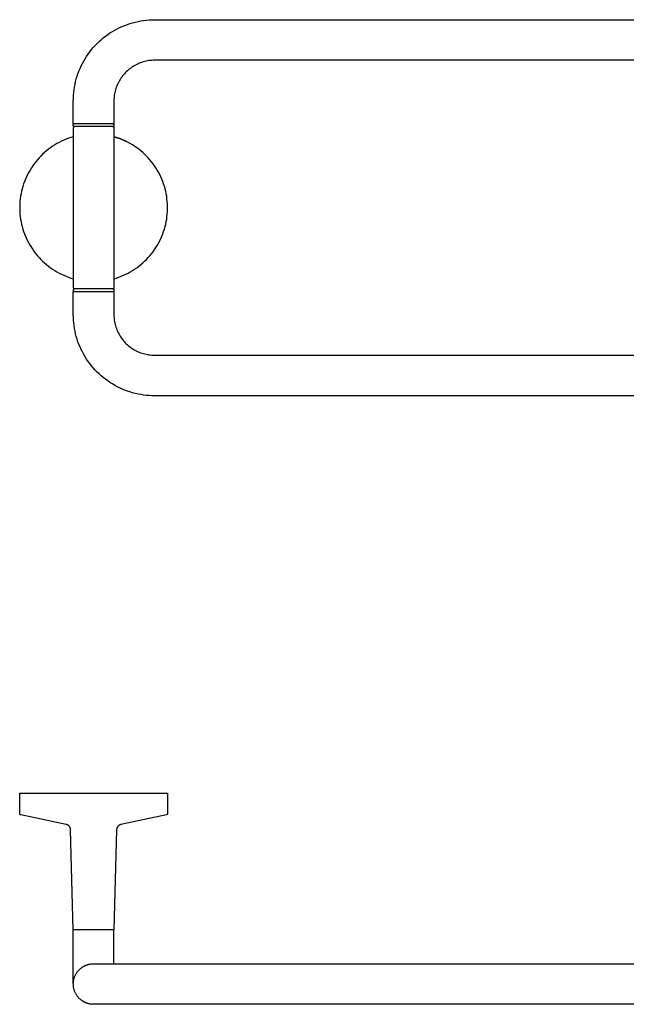
# Model space of a CAD drawing. Units: millimetres. Extents: x -392 to 590, y -170 to 194.
# Drawn here: x 142 to 366, y -170 to 194 of the extents above; entities that cross this region are included whole.
import ezdxf

# ---------------------------------------------------------------- set-up
doc = ezdxf.new("R2010")
doc.units = ezdxf.units.MM
doc.header["$MEASUREMENT"] = 0
doc.layers.add('Default', color=7, linetype='Continuous', true_color=0x000000)

msp = doc.modelspace()

# ---------------------------------------------------------------- linework, layer by layer
at = {"layer": 'Default', "color": 7, "true_color": 0xffffff}
for p, q in [((183.48, 192.64), (184.47, 192.9)), ((184.47, 192.9), (185.47, 193.13)), ((185.47, 193.13), (186.48, 193.32)), ((186.48, 193.32), (187.49, 193.47)), ((187.49, 193.47), (188.51, 193.6)), ((188.51, 193.6), (189.53, 193.68)), ((189.53, 193.68), (190.55, 193.74)), ((190.55, 193.74), (191.57, 193.75)), ((191.57, 193.75), (586.67, 193.75)), ((175.12, 188.84), (175.99, 189.39)), ((175.99, 189.39), (176.87, 189.9)), ((176.87, 189.9), (177.77, 190.39)), ((177.77, 190.39), (178.69, 190.85)), ((178.69, 190.85), (179.62, 191.27)), ((179.62, 191.27), (180.57, 191.66)), ((180.57, 191.66), (181.53, 192.02)), ((181.53, 192.02), (182.5, 192.35)), ((182.5, 192.35), (183.48, 192.64)), ((170.36, 184.97), (171.1, 185.68)), ((171.1, 185.68), (171.86, 186.36)), ((171.86, 186.36), (172.64, 187.02)), ((172.64, 187.02), (173.45, 187.66)), ((173.45, 187.66), (174.27, 188.26)), ((174.27, 188.26), (175.12, 188.84)), ((167.67, 181.88), (168.3, 182.69)), ((168.3, 182.69), (168.96, 183.47)), ((168.96, 183.47), (169.65, 184.23)), ((169.65, 184.23), (170.36, 184.97)), ((164.94, 177.56), (165.42, 178.46)), ((165.42, 178.46), (165.94, 179.34)), ((165.94, 179.34), (166.49, 180.21)), ((166.49, 180.21), (167.06, 181.05)), ((167.06, 181.05), (167.67, 181.88)), ((188.45, 178.43), (187.94, 178.31)), ((188.97, 178.53), (188.45, 178.43)), ((189.49, 178.61), (188.97, 178.53)), ((190.01, 178.67), (189.49, 178.61)), ((190.53, 178.72), (190.01, 178.67)), ((191.05, 178.74), (190.53, 178.72)), ((191.57, 178.75), (191.05, 178.74)), ((586.67, 178.75), (191.57, 178.75)), ((163.3, 173.8), (163.66, 174.76)), ((163.66, 174.76), (164.06, 175.71)), ((164.06, 175.71), (164.48, 176.64)), ((164.48, 176.64), (164.94, 177.56)), ((181.54, 174.9), (181.15, 174.54)), ((181.93, 175.24), (181.54, 174.9)), ((182.34, 175.57), (181.93, 175.24)), ((182.76, 175.89), (182.34, 175.57)), ((183.19, 176.19), (182.76, 175.89)), ((183.62, 176.47), (183.19, 176.19)), ((184.07, 176.74), (183.62, 176.47)), ((184.53, 177), (184.07, 176.74)), ((185, 177.23), (184.53, 177)), ((185.47, 177.46), (185, 177.23)), ((185.95, 177.66), (185.47, 177.46)), ((186.44, 177.85), (185.95, 177.66)), ((186.94, 178.02), (186.44, 177.85)), ((187.44, 178.17), (186.94, 178.02)), ((187.94, 178.31), (187.44, 178.17)), ((162.43, 170.86), (162.68, 171.85)), ((162.68, 171.85), (162.98, 172.83)), ((162.98, 172.83), (163.3, 173.8)), ((178.58, 171.25), (178.33, 170.8)), ((178.85, 171.7), (178.58, 171.25)), ((179.14, 172.14), (178.85, 171.7)), ((179.44, 172.57), (179.14, 172.14)), ((179.75, 172.99), (179.44, 172.57)), ((180.08, 173.39), (179.75, 172.99)), ((180.43, 173.79), (180.08, 173.39)), ((180.78, 174.17), (180.43, 173.79)), ((181.15, 174.54), (180.78, 174.17)), ((161.73, 166.82), (161.85, 167.84)), ((161.85, 167.84), (162.01, 168.85)), ((162.01, 168.85), (162.2, 169.86)), ((162.2, 169.86), (162.43, 170.86)), ((177.15, 167.89), (177.02, 167.38)), ((177.31, 168.39), (177.15, 167.89)), ((177.48, 168.88), (177.31, 168.39)), ((177.67, 169.37), (177.48, 168.88)), ((177.87, 169.85), (177.67, 169.37)), ((178.09, 170.33), (177.87, 169.85)), ((178.33, 170.8), (178.09, 170.33)), ((161.57, 163.75), (161.59, 164.78)), ((161.59, 164.78), (161.64, 165.8)), ((161.64, 165.8), (161.73, 166.82)), ((176.58, 164.28), (176.57, 163.75)), ((176.61, 164.8), (176.58, 164.28)), ((176.66, 165.32), (176.61, 164.8)), ((176.72, 165.84), (176.66, 165.32)), ((176.8, 166.36), (176.72, 165.84)), ((176.9, 166.87), (176.8, 166.36)), ((177.02, 167.38), (176.9, 166.87)), ((161.57, 155.25), (161.57, 163.75)), ((176.57, 163.75), (176.57, 155.25)), ((176.57, 155.25), (161.57, 155.25)), ((161.57, 154.98), (161.58, 154.99)), ((161.57, 154.97), (161.57, 154.98)), ((161.57, 154.96), (161.57, 154.97)), ((161.57, 154.95), (161.57, 154.96)), ((161.57, 154.55), (161.57, 154.95)), ((161.57, 154.54), (161.57, 154.55)), ((161.57, 154.53), (161.57, 154.54)), ((161.57, 154.52), (161.57, 154.53)), ((161.58, 154.51), (161.57, 154.52)), ((161.58, 153.81), (161.57, 153.79)), ((161.57, 153.79), (161.57, 153.77)), ((161.57, 153.77), (161.57, 153.75)), ((161.57, 153.75), (161.57, 104.32)), ((161.58, 155.03), (161.59, 155.04)), ((161.58, 155.02), (161.58, 155.03)), ((161.58, 155.01), (161.58, 155.02)), ((161.58, 155), (161.58, 155.01)), ((161.58, 154.99), (161.58, 155)), ((161.58, 154.5), (161.58, 154.51)), ((161.58, 154.49), (161.58, 154.5)), ((161.58, 154.48), (161.58, 154.49)), ((161.58, 154.47), (161.58, 154.48)), ((161.59, 154.46), (161.58, 154.47)), ((161.59, 153.87), (161.58, 153.86)), ((161.58, 153.86), (161.58, 153.84)), ((161.58, 153.84), (161.58, 153.82)), ((161.58, 153.82), (161.58, 153.81)), ((161.59, 155.06), (161.6, 155.07)), ((161.59, 155.05), (161.59, 155.06)), ((161.59, 155.04), (161.59, 155.05)), ((161.59, 154.45), (161.59, 154.46)), ((161.59, 154.44), (161.59, 154.45)), ((161.6, 154.43), (161.59, 154.44)), ((161.6, 153.91), (161.59, 153.89)), ((161.59, 153.89), (161.59, 153.87)), ((161.6, 155.08), (161.61, 155.09)), ((161.6, 155.07), (161.6, 155.08)), ((161.6, 154.42), (161.6, 154.43)), ((161.61, 154.41), (161.6, 154.42)), ((161.61, 153.94), (161.6, 153.92)), ((161.6, 153.92), (161.6, 153.91)), ((161.61, 155.1), (161.62, 155.11)), ((161.61, 155.09), (161.61, 155.1)), ((161.61, 154.4), (161.61, 154.41)), ((161.62, 154.39), (161.61, 154.4)), ((161.62, 153.96), (161.61, 153.94)), ((161.62, 155.12), (161.63, 155.13)), ((161.62, 155.11), (161.62, 155.12)), ((161.63, 154.38), (161.62, 154.39)), ((161.62, 154.39), (161.62, 154.39)), ((161.63, 153.99), (161.62, 153.97)), ((161.62, 153.97), (161.62, 153.96)), ((161.63, 155.13), (161.64, 155.14)), ((161.63, 155.13), (161.63, 155.13)), ((161.64, 154.37), (161.63, 154.38)), ((161.64, 154), (161.63, 153.99)), ((161.64, 155.14), (161.65, 155.15)), ((161.64, 154.36), (161.64, 154.37)), ((161.65, 154.35), (161.64, 154.36)), ((161.65, 154.02), (161.64, 154)), ((161.65, 155.16), (161.66, 155.17)), ((161.65, 155.15), (161.65, 155.16)), ((161.66, 154.35), (161.65, 154.35)), ((161.66, 154.03), (161.65, 154.02)), ((161.66, 155.17), (161.67, 155.17)), ((161.66, 154.34), (161.66, 154.35)), ((161.67, 154.33), (161.66, 154.34)), ((161.67, 154.05), (161.66, 154.03)), ((161.67, 155.17), (161.68, 155.18)), ((161.68, 154.32), (161.67, 154.33)), ((161.68, 154.06), (161.67, 154.05)), ((161.68, 155.18), (161.68, 155.19)), ((161.68, 155.19), (161.69, 155.19)), ((161.69, 154.32), (161.68, 154.32)), ((161.69, 154.07), (161.68, 154.06)), ((161.69, 155.19), (161.7, 155.2)), ((161.7, 154.31), (161.69, 154.32)), ((161.7, 154.09), (161.69, 154.07)), ((161.7, 155.2), (161.71, 155.2)), ((161.7, 154.3), (161.7, 154.31)), ((161.71, 154.3), (161.7, 154.3)), ((161.71, 154.1), (161.7, 154.09)), ((161.71, 155.2), (161.72, 155.21)), ((161.72, 154.29), (161.71, 154.3)), ((161.73, 154.11), (161.71, 154.1)), ((161.72, 155.21), (161.73, 155.21)), ((161.73, 154.29), (161.72, 154.29)), ((161.73, 155.21), (161.73, 155.22)), ((161.73, 155.22), (161.74, 155.22)), ((161.74, 154.28), (161.73, 154.29)), ((161.74, 154.12), (161.73, 154.11)), ((161.74, 155.22), (161.75, 155.23)), ((161.75, 154.28), (161.74, 154.28)), ((161.75, 154.14), (161.74, 154.12)), ((161.75, 155.23), (161.76, 155.23)), ((161.76, 154.28), (161.75, 154.28)), ((161.76, 154.15), (161.75, 154.14)), ((161.76, 155.23), (161.77, 155.24)), ((161.77, 154.27), (161.76, 154.28)), ((161.78, 154.16), (161.76, 154.15)), ((161.77, 155.24), (161.78, 155.24)), ((161.78, 154.27), (161.77, 154.27)), ((161.78, 155.24), (161.79, 155.24)), ((161.79, 154.26), (161.78, 154.27)), ((161.79, 154.17), (161.78, 154.16)), ((161.79, 155.24), (161.8, 155.24)), ((161.8, 154.26), (161.79, 154.26)), ((161.81, 154.18), (161.79, 154.17)), ((161.8, 155.24), (161.81, 155.25)), ((161.81, 154.26), (161.8, 154.26)), ((161.81, 155.25), (161.82, 155.25)), ((161.82, 154.26), (161.81, 154.26)), ((161.82, 154.19), (161.81, 154.18)), ((161.82, 155.25), (161.83, 155.25)), ((161.83, 154.26), (161.82, 154.26)), ((161.84, 154.19), (161.82, 154.19)), ((161.83, 155.25), (161.84, 155.25)), ((161.84, 154.25), (161.83, 154.26)), ((161.84, 155.25), (161.85, 155.25)), ((161.85, 154.25), (161.84, 154.25)), ((161.85, 154.2), (161.84, 154.19)), ((161.85, 155.25), (161.86, 155.25)), ((161.86, 154.25), (161.85, 154.25)), ((161.87, 154.21), (161.85, 154.2)), ((161.87, 154.25), (161.86, 154.25)), ((161.88, 154.25), (161.87, 154.25)), ((161.88, 154.22), (161.87, 154.21)), ((176.16, 154.25), (161.88, 154.25)), ((161.9, 154.22), (161.88, 154.22)), ((161.92, 154.23), (161.9, 154.22)), ((161.93, 154.23), (161.92, 154.23)), ((161.95, 154.24), (161.93, 154.23)), ((161.97, 154.24), (161.95, 154.24)), ((161.98, 154.25), (161.97, 154.24)), ((162, 154.25), (161.98, 154.25)), ((162.02, 154.25), (162, 154.25)), ((162.04, 154.25), (162.02, 154.25)), ((162.05, 154.25), (162.04, 154.25)), ((176.09, 154.25), (176.11, 154.25)), ((176.11, 154.25), (176.13, 154.25)), ((176.13, 154.25), (176.14, 154.25)), ((176.14, 154.25), (176.16, 154.25)), ((176.16, 154.25), (176.18, 154.24)), ((176.18, 154.24), (176.2, 154.24)), ((176.27, 154.25), (176.19, 154.25)), ((176.2, 154.24), (176.21, 154.23)), ((176.21, 154.23), (176.23, 154.23)), ((176.23, 154.23), (176.25, 154.22)), ((176.25, 154.22), (176.26, 154.22)), ((176.26, 154.22), (176.28, 154.21)), ((176.28, 154.25), (176.27, 154.25)), ((176.28, 155.25), (176.29, 155.25)), ((176.29, 154.25), (176.28, 154.25)), ((176.28, 154.21), (176.29, 154.2)), ((176.29, 155.25), (176.3, 155.25)), ((176.3, 154.25), (176.29, 154.25)), ((176.29, 154.2), (176.31, 154.19)), ((176.3, 155.25), (176.31, 155.25)), ((176.32, 154.26), (176.3, 154.25)), ((176.31, 155.25), (176.32, 155.25)), ((176.31, 154.19), (176.32, 154.19)), ((176.32, 155.25), (176.33, 155.25)), ((176.33, 154.26), (176.32, 154.26)), ((176.32, 154.19), (176.34, 154.18)), ((176.33, 155.25), (176.34, 155.24)), ((176.34, 154.26), (176.33, 154.26)), ((176.34, 155.24), (176.35, 155.24)), ((176.35, 154.26), (176.34, 154.26)), ((176.34, 154.18), (176.35, 154.17)), ((176.35, 155.24), (176.36, 155.24)), ((176.36, 154.26), (176.35, 154.26)), ((176.35, 154.17), (176.37, 154.16)), ((176.36, 155.24), (176.37, 155.24)), ((176.37, 154.27), (176.36, 154.26)), ((176.37, 155.24), (176.38, 155.23)), ((176.38, 154.27), (176.37, 154.27)), ((176.37, 154.27), (176.37, 154.27)), ((176.37, 154.16), (176.38, 154.15)), ((176.38, 155.23), (176.39, 155.23)), ((176.39, 154.28), (176.38, 154.27)), ((176.38, 154.15), (176.4, 154.14)), ((176.39, 155.23), (176.4, 155.22)), ((176.4, 154.28), (176.39, 154.28)), ((176.4, 155.22), (176.41, 155.22)), ((176.41, 154.29), (176.4, 154.28)), ((176.4, 154.14), (176.41, 154.12)), ((176.41, 155.22), (176.42, 155.21)), ((176.42, 154.29), (176.41, 154.29)), ((176.41, 154.12), (176.42, 154.11)), ((176.42, 155.21), (176.43, 155.21)), ((176.43, 154.3), (176.42, 154.29)), ((176.42, 154.11), (176.43, 154.1)), ((176.43, 155.21), (176.44, 155.2)), ((176.44, 154.3), (176.43, 154.3)), ((176.43, 154.1), (176.45, 154.09)), ((176.44, 155.2), (176.45, 155.2)), ((176.45, 154.31), (176.44, 154.3)), ((176.45, 155.2), (176.45, 155.19)), ((176.45, 155.19), (176.46, 155.19)), ((176.46, 154.31), (176.45, 154.31)), ((176.45, 154.09), (176.46, 154.07)), ((176.46, 155.19), (176.47, 155.18)), ((176.47, 154.33), (176.46, 154.32)), ((176.46, 154.32), (176.46, 154.31)), ((176.46, 154.07), (176.47, 154.06)), ((176.47, 155.18), (176.48, 155.17)), ((176.48, 154.33), (176.47, 154.33)), ((176.47, 154.06), (176.48, 154.05)), ((176.48, 155.17), (176.49, 155.17)), ((176.49, 154.34), (176.48, 154.33)), ((176.48, 154.05), (176.49, 154.03)), ((176.49, 155.17), (176.49, 155.16)), ((176.49, 155.16), (176.5, 155.15)), ((176.5, 154.36), (176.49, 154.35)), ((176.49, 154.35), (176.49, 154.34)), ((176.49, 154.03), (176.5, 154.02)), ((176.5, 155.15), (176.51, 155.14)), ((176.51, 154.36), (176.5, 154.36)), ((176.5, 154.02), (176.51, 154)), ((176.51, 155.14), (176.51, 155.13)), ((176.51, 155.13), (176.52, 155.13)), ((176.52, 154.38), (176.51, 154.37)), ((176.51, 154.37), (176.51, 154.36)), ((176.51, 154), (176.51, 153.99)), ((176.51, 153.99), (176.52, 153.97)), ((176.52, 155.13), (176.52, 155.12)), ((176.52, 155.12), (176.53, 155.11)), ((176.53, 154.4), (176.52, 154.39)), ((176.52, 154.39), (176.52, 154.38)), ((176.52, 153.97), (176.53, 153.96)), ((176.53, 155.11), (176.54, 155.1)), ((176.54, 154.41), (176.53, 154.4)), ((176.53, 153.96), (176.54, 153.94)), ((176.54, 155.1), (176.54, 155.09)), ((176.54, 155.09), (176.54, 155.08)), ((176.54, 155.08), (176.55, 155.07)), ((176.55, 154.43), (176.54, 154.42)), ((176.54, 154.42), (176.54, 154.42)), ((176.54, 154.42), (176.54, 154.41)), ((176.54, 153.94), (176.54, 153.92)), ((176.54, 153.92), (176.55, 153.91)), ((176.55, 155.07), (176.55, 155.06)), ((176.55, 155.06), (176.56, 155.05)), ((176.56, 154.45), (176.55, 154.44)), ((176.55, 154.44), (176.55, 154.43)), ((176.55, 153.91), (176.55, 153.89)), ((176.55, 153.89), (176.56, 153.87)), ((176.56, 155.05), (176.56, 155.04)), ((176.56, 155.04), (176.56, 155.03)), ((176.56, 155.03), (176.57, 155.02)), ((176.57, 154.48), (176.56, 154.47)), ((176.56, 154.47), (176.56, 154.46)), ((176.56, 154.46), (176.56, 154.45)), ((176.56, 153.87), (176.56, 153.86)), ((176.56, 153.86), (176.57, 153.84)), ((176.57, 155.02), (176.57, 155.01)), ((176.57, 155.01), (176.57, 155)), ((176.57, 155), (176.57, 154.99)), ((176.57, 154.99), (176.57, 154.98)), ((176.57, 154.98), (176.57, 154.97)), ((176.57, 154.97), (176.57, 154.96)), ((176.57, 154.96), (176.57, 154.95)), ((176.57, 154.95), (176.57, 154.55)), ((176.57, 154.55), (176.57, 154.54)), ((176.57, 154.54), (176.57, 154.53)), ((176.57, 154.53), (176.57, 154.52)), ((176.57, 154.52), (176.57, 154.51)), ((176.57, 154.51), (176.57, 154.5)), ((176.57, 154.5), (176.57, 154.49)), ((176.57, 154.49), (176.57, 154.48)), ((176.57, 153.84), (176.57, 153.82)), ((176.57, 153.82), (176.57, 153.81)), ((176.57, 153.81), (176.57, 153.79)), ((176.57, 153.79), (176.57, 153.77)), ((176.57, 153.77), (176.57, 153.75)), ((176.57, 153.75), (176.57, 94.75)), ((158.04, 149.22), (157.18, 148.83)), ((158.9, 149.59), (158.04, 149.22)), ((159.78, 149.92), (158.9, 149.59)), ((160.67, 150.23), (159.78, 149.92)), ((161.57, 150.5), (160.67, 150.23)), ((177.47, 150.23), (176.57, 150.5)), ((176.57, 150.5), (177.4, 150.25)), ((177.4, 150.25), (178.22, 149.98)), ((178.36, 149.92), (177.47, 150.23)), ((178.22, 149.98), (179.03, 149.67)), ((179.24, 149.59), (178.36, 149.92)), ((179.03, 149.67), (179.83, 149.34)), ((180.11, 149.22), (179.24, 149.59)), ((179.83, 149.34), (180.62, 148.99)), ((180.96, 148.83), (180.11, 149.22)), ((152.39, 145.86), (151.66, 145.28)), ((153.14, 146.42), (152.39, 145.86)), ((153.92, 146.96), (153.14, 146.42)), ((154.71, 147.47), (153.92, 146.96)), ((155.52, 147.95), (154.71, 147.47)), ((156.34, 148.4), (155.52, 147.95)), ((157.18, 148.83), (156.34, 148.4)), ((180.62, 148.99), (181.4, 148.61)), ((181.8, 148.4), (180.96, 148.83)), ((181.4, 148.61), (182.16, 148.21)), ((182.63, 147.95), (181.8, 148.4)), ((183.44, 147.47), (182.63, 147.95)), ((184.23, 146.96), (183.44, 147.47)), ((185, 146.42), (184.23, 146.96)), ((185.76, 145.86), (185, 146.42)), ((186.49, 145.28), (185.76, 145.86)), ((148.31, 141.98), (147.71, 141.25)), ((148.93, 142.68), (148.31, 141.98)), ((149.58, 143.37), (148.93, 142.68)), ((150.25, 144.03), (149.58, 143.37)), ((150.94, 144.66), (150.25, 144.03)), ((151.66, 145.28), (150.94, 144.66)), ((187.2, 144.66), (186.49, 145.28)), ((187.9, 144.03), (187.2, 144.66)), ((188.57, 143.37), (187.9, 144.03)), ((189.21, 142.68), (188.57, 143.37)), ((189.84, 141.98), (189.21, 142.68)), ((190.44, 141.25), (189.84, 141.98)), ((146.07, 138.96), (145.58, 138.15)), ((146.59, 139.74), (146.07, 138.96)), ((147.14, 140.5), (146.59, 139.74)), ((147.71, 141.25), (147.14, 140.5)), ((191.01, 140.5), (190.44, 141.25)), ((191.56, 139.74), (191.01, 140.5)), ((192.08, 138.96), (191.56, 139.74)), ((192.57, 138.15), (192.08, 138.96)), ((143.89, 134.79), (143.54, 133.92)), ((144.27, 135.65), (143.89, 134.79)), ((144.68, 136.5), (144.27, 135.65)), ((145.11, 137.34), (144.68, 136.5)), ((145.58, 138.15), (145.11, 137.34)), ((193.03, 137.34), (192.57, 138.15)), ((193.47, 136.5), (193.03, 137.34)), ((193.88, 135.65), (193.47, 136.5)), ((194.26, 134.79), (193.88, 135.65)), ((194.6, 133.92), (194.26, 134.79)), ((142.68, 131.23), (142.46, 130.32)), ((142.94, 132.14), (142.68, 131.23)), ((143.22, 133.03), (142.94, 132.14)), ((143.54, 133.92), (143.22, 133.03)), ((194.92, 133.03), (194.6, 133.92)), ((195.21, 132.14), (194.92, 133.03)), ((195.47, 131.23), (195.21, 132.14)), ((195.69, 130.32), (195.47, 131.23)), ((141.97, 127.54), (141.87, 126.6)), ((142.1, 128.47), (141.97, 127.54)), ((142.26, 129.4), (142.1, 128.47)), ((142.46, 130.32), (142.26, 129.4)), ((195.88, 129.4), (195.69, 130.32)), ((196.05, 128.47), (195.88, 129.4)), ((196.17, 127.54), (196.05, 128.47)), ((196.27, 126.6), (196.17, 127.54)), ((141.81, 125.66), (141.78, 124.72)), ((141.78, 124.72), (141.78, 123.78)), ((141.78, 123.78), (141.81, 122.84)), ((141.87, 126.6), (141.81, 125.66)), ((196.34, 125.66), (196.27, 126.6)), ((196.37, 124.72), (196.34, 125.66)), ((196.34, 122.84), (196.37, 123.78)), ((196.37, 123.78), (196.37, 124.72)), ((141.81, 122.84), (141.87, 121.9)), ((141.87, 121.9), (141.97, 120.97)), ((141.97, 120.97), (142.1, 120.04)), ((196.05, 120.04), (196.17, 120.97)), ((196.17, 120.97), (196.27, 121.9)), ((196.27, 121.9), (196.34, 122.84)), ((142.1, 120.04), (142.26, 119.11)), ((142.26, 119.11), (142.46, 118.19)), ((142.46, 118.19), (142.68, 117.27)), ((142.68, 117.27), (142.94, 116.37)), ((195.21, 116.37), (195.47, 117.27)), ((195.47, 117.27), (195.69, 118.19)), ((195.69, 118.19), (195.88, 119.11)), ((195.88, 119.11), (196.05, 120.04)), ((142.94, 116.37), (143.22, 115.47)), ((143.22, 115.47), (143.54, 114.59)), ((143.54, 114.59), (143.89, 113.71)), ((143.89, 113.71), (144.27, 112.85)), ((144.27, 112.85), (144.68, 112)), ((193.47, 112), (193.88, 112.85)), ((193.88, 112.85), (194.26, 113.71)), ((194.26, 113.71), (194.6, 114.59)), ((194.6, 114.59), (194.92, 115.47)), ((194.92, 115.47), (195.21, 116.37)), ((144.68, 112), (145.11, 111.17)), ((145.11, 111.17), (145.58, 110.35)), ((145.58, 110.35), (146.07, 109.55)), ((146.07, 109.55), (146.59, 108.77)), ((191.56, 108.77), (192.08, 109.55)), ((192.08, 109.55), (192.57, 110.35)), ((192.57, 110.35), (193.03, 111.17)), ((193.03, 111.17), (193.47, 112)), ((146.59, 108.77), (147.14, 108)), ((147.14, 108), (147.71, 107.26)), ((147.71, 107.26), (148.31, 106.53)), ((148.31, 106.53), (148.93, 105.82)), ((148.93, 105.82), (149.58, 105.14)), ((188.57, 105.14), (189.21, 105.82)), ((189.21, 105.82), (189.84, 106.53)), ((189.84, 106.53), (190.44, 107.26)), ((190.44, 107.26), (191.01, 108)), ((191.01, 108), (191.56, 108.77)), ((149.58, 105.14), (150.25, 104.48)), ((150.25, 104.48), (150.94, 103.84)), ((150.94, 103.84), (151.66, 103.23)), ((151.66, 103.23), (152.39, 102.64)), ((152.39, 102.64), (153.14, 102.08)), ((153.14, 102.08), (153.92, 101.55)), ((161.57, 104.25), (161.57, 94.75)), ((184.23, 101.55), (185, 102.08)), ((185, 102.08), (185.76, 102.64)), ((185.76, 102.64), (186.49, 103.23)), ((186.49, 103.23), (187.2, 103.84)), ((187.2, 103.84), (187.9, 104.48)), ((187.9, 104.48), (188.57, 105.14)), ((153.92, 101.55), (154.71, 101.04)), ((154.71, 101.04), (155.52, 100.56)), ((155.52, 100.56), (156.34, 100.1)), ((156.34, 100.1), (157.18, 99.68)), ((157.18, 99.68), (158.04, 99.28)), ((158.04, 99.28), (158.9, 98.92)), ((158.9, 98.92), (159.78, 98.58)), ((159.78, 98.58), (160.67, 98.28)), ((160.67, 98.28), (161.57, 98)), ((176.57, 98), (177.47, 98.28)), ((177.47, 98.28), (178.36, 98.58)), ((178.36, 98.58), (179.24, 98.92)), ((179.24, 98.92), (180.11, 99.28)), ((180.11, 99.28), (180.96, 99.68)), ((180.96, 99.68), (181.8, 100.1)), ((181.8, 100.1), (182.63, 100.56)), ((182.63, 100.56), (183.44, 101.04)), ((183.44, 101.04), (184.23, 101.55)), ((161.57, 94.75), (161.57, 94.74)), ((161.57, 94.74), (161.57, 94.72)), ((161.57, 94.72), (161.58, 94.7)), ((161.58, 94.7), (161.58, 94.68)), ((161.58, 94.68), (161.58, 94.67)), ((161.58, 94.67), (161.58, 94.65)), ((161.58, 94.65), (161.59, 94.63)), ((161.59, 94.63), (161.59, 94.62)), ((176.56, 94.63), (176.55, 94.62)), ((176.57, 94.67), (176.56, 94.65)), ((176.56, 94.65), (176.56, 94.63)), ((176.57, 94.75), (176.57, 94.74)), ((176.57, 94.74), (176.57, 94.72)), ((176.57, 94.72), (176.57, 94.7)), ((176.57, 94.7), (176.57, 94.68)), ((176.57, 94.68), (176.57, 94.67)), ((161.58, 93.99), (161.57, 93.98)), ((161.57, 93.98), (161.57, 93.97)), ((161.57, 93.97), (161.57, 93.96)), ((161.57, 93.96), (161.57, 93.95)), ((161.57, 93.95), (161.57, 93.55)), ((161.57, 93.55), (161.57, 93.54)), ((161.57, 93.54), (161.57, 93.53)), ((161.57, 93.53), (161.57, 93.52)), ((161.57, 93.52), (161.58, 93.51)), ((161.57, 84.75), (161.57, 93.25)), ((161.57, 93.25), (176.57, 93.25)), ((161.59, 94.05), (161.58, 94.04)), ((161.58, 94.04), (161.58, 94.03)), ((161.58, 94.03), (161.58, 94.02)), ((161.58, 94.02), (161.58, 94.01)), ((161.58, 94.01), (161.58, 93.99)), ((161.58, 93.51), (161.58, 93.5)), ((161.58, 93.5), (161.58, 93.49)), ((161.58, 93.49), (161.58, 93.48)), ((161.58, 93.48), (161.58, 93.47)), ((161.58, 93.47), (161.59, 93.46)), ((161.59, 94.62), (161.6, 94.6)), ((161.6, 94.08), (161.59, 94.07)), ((161.59, 94.07), (161.59, 94.06)), ((161.59, 94.06), (161.59, 94.05)), ((161.59, 93.46), (161.59, 93.45)), ((161.59, 93.45), (161.59, 93.44)), ((161.59, 93.44), (161.6, 93.43)), ((161.6, 94.6), (161.6, 94.58)), ((161.6, 94.58), (161.61, 94.57)), ((161.61, 94.09), (161.6, 94.08)), ((161.6, 94.08), (161.6, 94.08)), ((161.6, 93.43), (161.6, 93.42)), ((161.6, 93.42), (161.61, 93.41)), ((161.61, 94.57), (161.62, 94.55)), ((161.62, 94.11), (161.61, 94.1)), ((161.61, 94.1), (161.61, 94.09)), ((161.61, 93.41), (161.61, 93.41)), ((161.61, 93.41), (161.62, 93.4)), ((161.62, 94.55), (161.62, 94.53)), ((161.62, 94.53), (161.63, 94.52)), ((161.63, 94.13), (161.62, 94.12)), ((161.62, 94.12), (161.62, 94.11)), ((161.62, 93.4), (161.62, 93.39)), ((161.62, 93.39), (161.63, 93.38)), ((161.63, 94.52), (161.64, 94.5)), ((161.64, 94.14), (161.63, 94.13)), ((161.63, 93.38), (161.63, 93.37)), ((161.63, 93.37), (161.64, 93.36)), ((161.64, 94.5), (161.65, 94.49)), ((161.65, 94.15), (161.64, 94.15)), ((161.64, 94.15), (161.64, 94.14)), ((161.64, 93.36), (161.65, 93.36)), ((161.65, 94.49), (161.66, 94.47)), ((161.66, 94.16), (161.65, 94.15)), ((161.65, 93.36), (161.65, 93.35)), ((161.65, 93.35), (161.66, 93.34)), ((161.66, 94.47), (161.67, 94.46)), ((161.67, 94.18), (161.66, 94.17)), ((161.66, 94.17), (161.66, 94.16)), ((161.66, 93.34), (161.67, 93.33)), ((161.67, 94.46), (161.68, 94.45)), ((161.68, 94.18), (161.67, 94.18)), ((161.67, 93.33), (161.68, 93.33)), ((161.68, 94.45), (161.69, 94.43)), ((161.69, 94.19), (161.68, 94.18)), ((161.68, 93.33), (161.68, 93.32)), ((161.68, 93.32), (161.69, 93.31)), ((161.69, 94.43), (161.7, 94.42)), ((161.7, 94.2), (161.69, 94.19)), ((161.69, 93.31), (161.7, 93.31)), ((161.7, 94.42), (161.71, 94.41)), ((161.71, 94.21), (161.7, 94.2)), ((161.7, 94.2), (161.7, 94.2)), ((161.7, 93.31), (161.71, 93.3)), ((161.71, 94.41), (161.73, 94.39)), ((161.72, 94.21), (161.71, 94.21)), ((161.71, 93.3), (161.72, 93.3)), ((161.73, 94.22), (161.72, 94.21)), ((161.72, 93.3), (161.73, 93.29)), ((161.73, 94.39), (161.74, 94.38)), ((161.74, 94.22), (161.73, 94.22)), ((161.73, 93.29), (161.73, 93.29)), ((161.73, 93.29), (161.74, 93.28)), ((161.74, 94.38), (161.75, 94.37)), ((161.75, 94.23), (161.74, 94.22)), ((161.74, 93.28), (161.75, 93.28)), ((161.75, 94.37), (161.76, 94.36)), ((161.76, 94.23), (161.75, 94.23)), ((161.75, 93.28), (161.76, 93.27)), ((161.76, 94.36), (161.78, 94.35)), ((161.77, 94.23), (161.76, 94.23)), ((161.76, 93.27), (161.77, 93.27)), ((161.78, 94.24), (161.77, 94.23)), ((161.77, 93.27), (161.78, 93.27)), ((161.78, 94.35), (161.79, 94.34)), ((161.79, 94.24), (161.78, 94.24)), ((161.78, 93.27), (161.79, 93.26)), ((161.79, 94.34), (161.81, 94.33)), ((161.8, 94.24), (161.79, 94.24)), ((161.79, 93.26), (161.8, 93.26)), ((161.81, 94.25), (161.8, 94.24)), ((161.8, 93.26), (161.81, 93.26)), ((161.81, 94.33), (161.82, 94.32)), ((161.82, 94.25), (161.81, 94.25)), ((161.81, 93.26), (161.82, 93.26)), ((161.82, 94.32), (161.84, 94.31)), ((161.83, 94.25), (161.82, 94.25)), ((161.82, 93.26), (161.83, 93.26)), ((161.84, 94.25), (161.83, 94.25)), ((161.83, 93.26), (161.84, 93.26)), ((161.84, 94.31), (161.85, 94.3)), ((161.85, 94.25), (161.84, 94.25)), ((161.84, 93.26), (161.85, 93.25)), ((161.85, 94.3), (161.87, 94.3)), ((161.86, 94.25), (161.85, 94.25)), ((161.85, 93.25), (161.86, 93.25)), ((161.87, 94.25), (161.86, 94.25)), ((161.87, 94.3), (161.88, 94.29)), ((176.16, 94.25), (161.87, 94.25)), ((161.88, 94.29), (161.9, 94.28)), ((161.9, 94.28), (161.92, 94.28)), ((161.92, 94.28), (161.93, 94.27)), ((161.93, 94.27), (161.95, 94.27)), ((161.95, 94.27), (161.97, 94.26)), ((161.97, 94.26), (161.98, 94.26)), ((161.98, 94.26), (162, 94.26)), ((162, 94.26), (162.02, 94.26)), ((162.02, 94.26), (162.04, 94.25)), ((162.04, 94.25), (162.05, 94.25)), ((176.11, 94.25), (176.09, 94.25)), ((176.13, 94.26), (176.11, 94.25)), ((176.14, 94.26), (176.13, 94.26)), ((176.16, 94.26), (176.14, 94.26)), ((176.18, 94.26), (176.16, 94.26)), ((176.2, 94.27), (176.18, 94.26)), ((176.19, 94.25), (176.27, 94.25)), ((176.21, 94.27), (176.2, 94.27)), ((176.23, 94.28), (176.21, 94.27)), ((176.25, 94.28), (176.23, 94.28)), ((176.26, 94.29), (176.25, 94.28)), ((176.28, 94.3), (176.26, 94.29)), ((176.27, 94.25), (176.28, 94.25)), ((176.29, 94.3), (176.28, 94.3)), ((176.28, 94.25), (176.3, 94.25)), ((176.29, 93.25), (176.28, 93.25)), ((176.31, 94.31), (176.29, 94.3)), ((176.3, 93.26), (176.29, 93.25)), ((176.3, 94.25), (176.31, 94.25)), ((176.31, 93.26), (176.3, 93.26)), ((176.32, 94.32), (176.31, 94.31)), ((176.31, 94.25), (176.32, 94.25)), ((176.32, 93.26), (176.31, 93.26)), ((176.34, 94.33), (176.32, 94.32)), ((176.32, 94.25), (176.33, 94.25)), ((176.33, 93.26), (176.32, 93.26)), ((176.33, 94.25), (176.34, 94.25)), ((176.34, 93.26), (176.33, 93.26)), ((176.35, 94.34), (176.34, 94.33)), ((176.34, 94.25), (176.35, 94.24)), ((176.35, 93.26), (176.34, 93.26)), ((176.37, 94.35), (176.35, 94.34)), ((176.35, 94.24), (176.36, 94.24)), ((176.36, 93.27), (176.35, 93.26)), ((176.36, 94.24), (176.37, 94.24)), ((176.37, 93.27), (176.36, 93.27)), ((176.38, 94.36), (176.37, 94.35)), ((176.37, 94.24), (176.38, 94.23)), ((176.38, 93.27), (176.37, 93.27)), ((176.4, 94.37), (176.38, 94.36)), ((176.38, 94.23), (176.39, 94.23)), ((176.39, 93.28), (176.38, 93.27)), ((176.39, 94.23), (176.4, 94.23)), ((176.4, 93.28), (176.39, 93.28)), ((176.41, 94.38), (176.4, 94.37)), ((176.4, 94.23), (176.41, 94.22)), ((176.41, 93.29), (176.4, 93.28)), ((176.42, 94.39), (176.41, 94.38)), ((176.41, 94.22), (176.41, 94.22)), ((176.41, 94.22), (176.42, 94.21)), ((176.42, 93.29), (176.41, 93.29)), ((176.43, 94.41), (176.42, 94.39)), ((176.42, 94.21), (176.43, 94.21)), ((176.43, 93.3), (176.42, 93.29)), ((176.45, 94.42), (176.43, 94.41)), ((176.43, 94.21), (176.44, 94.2)), ((176.44, 93.3), (176.43, 93.3)), ((176.44, 94.2), (176.45, 94.2)), ((176.45, 93.31), (176.44, 93.3)), ((176.46, 94.43), (176.45, 94.42)), ((176.45, 94.2), (176.46, 94.19)), ((176.46, 93.31), (176.45, 93.31)), ((176.47, 94.45), (176.46, 94.43)), ((176.46, 94.19), (176.47, 94.18)), ((176.47, 93.33), (176.46, 93.32)), ((176.46, 93.32), (176.46, 93.31)), ((176.48, 94.46), (176.47, 94.45)), ((176.47, 94.18), (176.47, 94.18)), ((176.47, 94.18), (176.48, 94.17)), ((176.48, 93.33), (176.47, 93.33)), ((176.49, 94.47), (176.48, 94.46)), ((176.48, 94.17), (176.49, 94.16)), ((176.49, 93.34), (176.48, 93.33)), ((176.5, 94.49), (176.49, 94.47)), ((176.49, 94.16), (176.5, 94.15)), ((176.5, 93.36), (176.49, 93.35)), ((176.49, 93.35), (176.49, 93.34)), ((176.51, 94.5), (176.5, 94.49)), ((176.5, 94.15), (176.5, 94.15)), ((176.5, 94.15), (176.51, 94.14)), ((176.51, 93.36), (176.5, 93.36)), ((176.52, 94.53), (176.51, 94.52)), ((176.51, 94.52), (176.51, 94.5)), ((176.51, 94.14), (176.52, 94.13)), ((176.52, 93.38), (176.51, 93.37)), ((176.51, 93.37), (176.51, 93.36)), ((176.53, 94.55), (176.52, 94.53)), ((176.52, 94.13), (176.52, 94.12)), ((176.52, 94.12), (176.53, 94.11)), ((176.53, 93.4), (176.52, 93.39)), ((176.52, 93.39), (176.52, 93.38)), ((176.54, 94.57), (176.53, 94.55)), ((176.53, 94.11), (176.53, 94.1)), ((176.53, 94.1), (176.54, 94.09)), ((176.54, 93.41), (176.53, 93.4)), ((176.55, 94.6), (176.54, 94.58)), ((176.54, 94.58), (176.54, 94.57)), ((176.54, 94.09), (176.54, 94.08)), ((176.54, 94.08), (176.55, 94.08)), ((176.55, 93.43), (176.54, 93.42)), ((176.54, 93.42), (176.54, 93.41)), ((176.54, 93.41), (176.54, 93.41)), ((176.55, 94.62), (176.55, 94.6)), ((176.55, 94.08), (176.55, 94.07)), ((176.55, 94.07), (176.56, 94.06)), ((176.56, 93.45), (176.55, 93.44)), ((176.55, 93.44), (176.55, 93.43)), ((176.56, 94.06), (176.56, 94.05)), ((176.56, 94.05), (176.56, 94.04)), ((176.56, 94.04), (176.56, 94.03)), ((176.56, 94.03), (176.57, 94.02)), ((176.57, 93.48), (176.56, 93.47)), ((176.56, 93.47), (176.56, 93.46)), ((176.56, 93.46), (176.56, 93.45)), ((176.57, 94.02), (176.57, 94.01)), ((176.57, 94.01), (176.57, 93.99)), ((176.57, 93.99), (176.57, 93.98)), ((176.57, 93.98), (176.57, 93.97)), ((176.57, 93.97), (176.57, 93.96)), ((176.57, 93.96), (176.57, 93.95)), ((176.57, 93.95), (176.57, 93.55)), ((176.57, 93.55), (176.57, 93.54)), ((176.57, 93.54), (176.57, 93.53)), ((176.57, 93.53), (176.57, 93.52)), ((176.57, 93.52), (176.57, 93.51)), ((176.57, 93.51), (176.57, 93.5)), ((176.57, 93.5), (176.57, 93.49)), ((176.57, 93.49), (176.57, 93.48)), ((176.57, 93.25), (176.57, 84.75)), ((161.59, 83.73), (161.57, 84.75)), ((161.64, 82.71), (161.59, 83.73)), ((176.57, 84.75), (176.58, 84.23)), ((176.58, 84.23), (176.61, 83.71)), ((176.61, 83.71), (176.66, 83.19)), ((161.73, 81.69), (161.64, 82.71)), ((161.85, 80.67), (161.73, 81.69)), ((162.01, 79.66), (161.85, 80.67)), ((176.66, 83.19), (176.72, 82.67)), ((176.72, 82.67), (176.8, 82.15)), ((176.8, 82.15), (176.9, 81.63)), ((176.9, 81.63), (177.02, 81.12)), ((177.02, 81.12), (177.15, 80.62)), ((177.15, 80.62), (177.31, 80.12)), ((177.31, 80.12), (177.48, 79.62)), ((162.2, 78.65), (162.01, 79.66)), ((162.43, 77.65), (162.2, 78.65)), ((162.68, 76.66), (162.43, 77.65)), ((162.98, 75.68), (162.68, 76.66)), ((177.48, 79.62), (177.67, 79.13)), ((177.67, 79.13), (177.87, 78.65)), ((177.87, 78.65), (178.09, 78.18)), ((178.09, 78.18), (178.33, 77.71)), ((178.33, 77.71), (178.58, 77.25)), ((178.58, 77.25), (178.85, 76.8)), ((178.85, 76.8), (179.14, 76.37)), ((163.3, 74.71), (162.98, 75.68)), ((163.66, 73.75), (163.3, 74.71)), ((164.06, 72.8), (163.66, 73.75)), ((164.48, 71.87), (164.06, 72.8)), ((179.14, 76.37), (179.44, 75.94)), ((179.44, 75.94), (179.75, 75.52)), ((179.75, 75.52), (180.08, 75.11)), ((180.08, 75.11), (180.43, 74.72)), ((180.43, 74.72), (180.78, 74.33)), ((180.78, 74.33), (181.15, 73.96)), ((181.15, 73.96), (181.54, 73.61)), ((181.54, 73.61), (181.93, 73.26)), ((181.93, 73.26), (182.34, 72.93)), ((182.34, 72.93), (182.76, 72.62)), ((164.94, 70.95), (164.48, 71.87)), ((165.42, 70.05), (164.94, 70.95)), ((165.94, 69.17), (165.42, 70.05)), ((166.49, 68.3), (165.94, 69.17)), ((182.76, 72.62), (183.19, 72.32)), ((183.19, 72.32), (183.62, 72.03)), ((183.62, 72.03), (184.07, 71.76)), ((184.07, 71.76), (184.53, 71.51)), ((184.53, 71.51), (185, 71.27)), ((185, 71.27), (185.47, 71.05)), ((185.47, 71.05), (185.95, 70.85)), ((185.95, 70.85), (186.44, 70.66)), ((186.44, 70.66), (186.94, 70.49)), ((186.94, 70.49), (187.44, 70.33)), ((187.44, 70.33), (187.94, 70.2)), ((187.94, 70.2), (188.45, 70.08)), ((188.45, 70.08), (188.97, 69.98)), ((188.97, 69.98), (189.49, 69.9)), ((189.49, 69.9), (190.01, 69.84)), ((190.01, 69.84), (190.53, 69.79)), ((190.53, 69.79), (191.05, 69.76)), ((191.05, 69.76), (191.57, 69.75)), ((191.57, 69.75), (586.67, 69.75)), ((167.06, 67.45), (166.49, 68.3)), ((167.67, 66.63), (167.06, 67.45)), ((168.3, 65.82), (167.67, 66.63)), ((168.96, 65.04), (168.3, 65.82)), ((169.65, 64.28), (168.96, 65.04)), ((170.36, 63.54), (169.65, 64.28)), ((171.1, 62.83), (170.36, 63.54)), ((171.86, 62.14), (171.1, 62.83)), ((172.64, 61.48), (171.86, 62.14)), ((173.45, 60.85), (172.64, 61.48)), ((174.27, 60.24), (173.45, 60.85)), ((175.12, 59.67), (174.27, 60.24)), ((175.99, 59.12), (175.12, 59.67)), ((176.87, 58.6), (175.99, 59.12)), ((177.77, 58.12), (176.87, 58.6)), ((178.69, 57.66), (177.77, 58.12)), ((179.62, 57.24), (178.69, 57.66)), ((180.57, 56.84), (179.62, 57.24)), ((181.53, 56.48), (180.57, 56.84)), ((182.5, 56.16), (181.53, 56.48)), ((183.48, 55.86), (182.5, 56.16)), ((184.47, 55.61), (183.48, 55.86)), ((185.47, 55.38), (184.47, 55.61)), ((186.48, 55.19), (185.47, 55.38)), ((187.49, 55.03), (186.48, 55.19)), ((188.51, 54.91), (187.49, 55.03)), ((189.53, 54.82), (188.51, 54.91)), ((190.55, 54.77), (189.53, 54.82)), ((191.57, 54.75), (190.55, 54.77)), ((586.67, 54.75), (191.57, 54.75)), ((141.77, -99.65), (141.77, -92.16)), ((141.77, -92.16), (196.37, -92.16)), ((196.37, -92.16), (196.37, -99.65)), ((141.77, -99.67), (141.77, -99.65)), ((141.77, -99.69), (141.77, -99.67)), ((141.78, -99.71), (141.77, -99.69)), ((141.78, -99.72), (141.78, -99.71)), ((141.78, -99.74), (141.78, -99.72)), ((141.78, -99.76), (141.78, -99.74)), ((141.79, -99.78), (141.78, -99.76)), ((141.79, -99.79), (141.79, -99.78)), ((141.8, -99.81), (141.79, -99.79)), ((141.8, -99.83), (141.8, -99.81)), ((141.81, -99.84), (141.8, -99.83)), ((141.82, -99.86), (141.81, -99.84)), ((141.82, -99.87), (141.82, -99.86)), ((141.83, -99.89), (141.82, -99.87)), ((141.84, -99.9), (141.83, -99.89)), ((141.85, -99.92), (141.84, -99.9)), ((141.86, -99.93), (141.85, -99.92)), ((141.87, -99.95), (141.86, -99.93)), ((141.88, -99.96), (141.87, -99.95)), ((141.89, -99.98), (141.88, -99.96)), ((141.9, -99.99), (141.89, -99.98)), ((141.91, -100), (141.9, -99.99)), ((141.93, -100.01), (141.91, -100)), ((141.94, -100.03), (141.93, -100.01)), ((141.95, -100.04), (141.94, -100.03)), ((141.97, -100.05), (141.95, -100.04)), ((141.98, -100.06), (141.97, -100.05)), ((141.99, -100.07), (141.98, -100.06)), ((142.01, -100.08), (141.99, -100.07)), ((142.02, -100.09), (142.01, -100.08)), ((142.04, -100.1), (142.02, -100.09)), ((142.05, -100.1), (142.04, -100.1)), ((142.07, -100.11), (142.05, -100.1)), ((142.09, -100.12), (142.07, -100.11)), ((142.1, -100.12), (142.09, -100.12)), ((142.12, -100.13), (142.1, -100.12)), ((142.14, -100.13), (142.12, -100.13)), ((142.15, -100.14), (142.14, -100.13)), ((142.17, -100.14), (142.15, -100.14)), ((158.99, -103.72), (142.17, -100.14)), ((195.98, -100.14), (179.16, -103.72)), ((195.99, -100.14), (195.98, -100.14)), ((196.01, -100.14), (195.99, -100.14)), ((196.03, -100.13), (196.01, -100.14)), ((196.04, -100.12), (196.03, -100.13)), ((196.06, -100.12), (196.04, -100.12)), ((196.07, -100.11), (196.06, -100.12)), ((196.09, -100.11), (196.07, -100.11)), ((196.11, -100.1), (196.09, -100.11)), ((196.12, -100.09), (196.11, -100.1)), ((196.13, -100.08), (196.12, -100.09)), ((196.15, -100.07), (196.13, -100.08)), ((196.16, -100.06), (196.15, -100.07)), ((196.18, -100.05), (196.16, -100.06)), ((196.19, -100.04), (196.18, -100.05)), ((196.2, -100.03), (196.19, -100.04)), ((196.22, -100.02), (196.2, -100.03)), ((196.23, -100.01), (196.22, -100.02)), ((196.24, -99.99), (196.23, -100.01)), ((196.25, -99.98), (196.24, -99.99)), ((196.26, -99.97), (196.25, -99.98)), ((196.27, -99.96), (196.26, -99.97)), ((196.28, -99.94), (196.27, -99.96)), ((196.29, -99.93), (196.28, -99.94)), ((196.3, -99.91), (196.29, -99.93)), ((196.31, -99.9), (196.3, -99.91)), ((196.32, -99.88), (196.31, -99.9)), ((196.33, -99.87), (196.32, -99.88)), ((196.34, -99.84), (196.33, -99.85)), ((196.33, -99.85), (196.33, -99.87)), ((196.35, -99.81), (196.34, -99.82)), ((196.34, -99.82), (196.34, -99.84)), ((196.36, -99.79), (196.35, -99.81)), ((196.37, -99.74), (196.36, -99.76)), ((196.36, -99.76), (196.36, -99.77)), ((196.36, -99.77), (196.36, -99.79)), ((196.37, -99.65), (196.37, -99.67)), ((196.37, -99.67), (196.37, -99.69)), ((196.37, -99.69), (196.37, -99.71)), ((196.37, -99.71), (196.37, -99.72)), ((196.37, -99.72), (196.37, -99.74)), ((159.06, -103.73), (158.99, -103.72)), ((159.12, -103.75), (159.06, -103.73)), ((159.19, -103.77), (159.12, -103.75)), ((159.25, -103.79), (159.19, -103.77)), ((159.32, -103.82), (159.25, -103.79)), ((159.38, -103.84), (159.32, -103.82)), ((159.44, -103.87), (159.38, -103.84)), ((159.5, -103.9), (159.44, -103.87)), ((159.56, -103.94), (159.5, -103.9)), ((159.62, -103.97), (159.56, -103.94)), ((159.68, -104.01), (159.62, -103.97)), ((159.74, -104.05), (159.68, -104.01)), ((159.79, -104.09), (159.74, -104.05)), ((159.84, -104.13), (159.79, -104.09)), ((159.9, -104.17), (159.84, -104.13)), ((159.95, -104.22), (159.9, -104.17)), ((160, -104.27), (159.95, -104.22)), ((160.04, -104.32), (160, -104.27)), ((160.09, -104.37), (160.04, -104.32)), ((160.13, -104.42), (160.09, -104.37)), ((160.18, -104.48), (160.13, -104.42)), ((160.22, -104.53), (160.18, -104.48)), ((160.25, -104.59), (160.22, -104.53)), ((160.29, -104.65), (160.25, -104.59)), ((160.32, -104.71), (160.29, -104.65)), ((160.36, -104.77), (160.32, -104.71)), ((160.39, -104.83), (160.36, -104.77)), ((160.41, -104.89), (160.39, -104.83)), ((160.44, -104.95), (160.41, -104.89)), ((160.46, -105.02), (160.44, -104.95)), ((160.48, -105.08), (160.46, -105.02)), ((160.5, -105.15), (160.48, -105.08)), ((160.52, -105.21), (160.5, -105.15)), ((160.54, -105.28), (160.52, -105.21)), ((160.55, -105.35), (160.54, -105.28)), ((160.56, -105.42), (160.55, -105.35)), ((160.57, -105.48), (160.56, -105.42)), ((160.57, -105.55), (160.57, -105.48)), ((177.59, -105.42), (177.58, -105.48)), ((177.58, -105.48), (177.58, -105.55)), ((177.6, -105.35), (177.59, -105.42)), ((177.61, -105.28), (177.6, -105.35)), ((177.63, -105.21), (177.61, -105.28)), ((177.64, -105.15), (177.63, -105.21)), ((177.66, -105.08), (177.64, -105.15)), ((177.68, -105.02), (177.66, -105.08)), ((177.71, -104.95), (177.68, -105.02)), ((177.73, -104.89), (177.71, -104.95)), ((177.76, -104.83), (177.73, -104.89)), ((177.79, -104.77), (177.76, -104.83)), ((177.82, -104.71), (177.79, -104.77)), ((177.86, -104.65), (177.82, -104.71)), ((177.89, -104.59), (177.86, -104.65)), ((177.93, -104.53), (177.89, -104.59)), ((177.97, -104.48), (177.93, -104.53)), ((178.01, -104.42), (177.97, -104.48)), ((178.06, -104.37), (178.01, -104.42)), ((178.1, -104.32), (178.06, -104.37)), ((178.15, -104.27), (178.1, -104.32)), ((178.2, -104.22), (178.15, -104.27)), ((178.25, -104.17), (178.2, -104.22)), ((178.3, -104.13), (178.25, -104.17)), ((178.36, -104.09), (178.3, -104.13)), ((178.41, -104.05), (178.36, -104.09)), ((178.47, -104.01), (178.41, -104.05)), ((178.52, -103.97), (178.47, -104.01)), ((178.58, -103.94), (178.52, -103.97)), ((178.64, -103.9), (178.58, -103.94)), ((178.7, -103.87), (178.64, -103.9)), ((178.77, -103.84), (178.7, -103.87)), ((178.83, -103.82), (178.77, -103.84)), ((178.89, -103.79), (178.83, -103.82)), ((178.96, -103.77), (178.89, -103.79)), ((179.02, -103.75), (178.96, -103.77)), ((179.09, -103.73), (179.02, -103.75)), ((179.16, -103.72), (179.09, -103.73)), ((160.57, -105.62), (160.57, -105.55)), ((161.57, -142.66), (160.57, -105.62)), ((177.57, -105.62), (176.57, -142.66)), ((177.58, -105.55), (177.57, -105.62)), ((161.57, -142.68), (161.57, -142.66)), ((176.57, -142.66), (161.57, -142.66)), ((161.57, -162.5), (161.57, -142.68)), ((176.57, -142.68), (176.57, -142.66)), ((176.57, -155.16), (176.57, -142.68)), ((164.67, -156.58), (164.89, -156.44)), ((164.89, -156.44), (165.11, -156.29)), ((164.91, -156.42), (164.95, -156.39)), ((165.04, -156.34), (165.09, -156.3)), ((165.11, -156.29), (165.33, -156.16)), ((165.13, -156.28), (165.24, -156.21)), ((165.29, -156.18), (165.51, -156.06)), ((165.33, -156.16), (165.56, -156.03)), ((165.51, -156.06), (165.73, -155.94)), ((165.56, -156.03), (165.79, -155.91)), ((165.73, -155.94), (165.96, -155.83)), ((165.79, -155.91), (166.03, -155.8)), ((165.96, -155.83), (166.2, -155.73)), ((166.03, -155.8), (166.27, -155.7)), ((166.2, -155.73), (166.43, -155.64)), ((166.27, -155.7), (166.51, -155.61)), ((166.43, -155.64), (166.67, -155.55)), ((166.51, -155.61), (166.76, -155.52)), ((166.67, -155.55), (166.91, -155.48)), ((166.76, -155.52), (167.01, -155.45)), ((166.91, -155.48), (167.16, -155.41)), ((167.01, -155.45), (167.26, -155.38)), ((167.21, -155.39), (167.26, -155.38)), ((167.26, -155.38), (167.52, -155.32)), ((167.36, -155.36), (167.39, -155.35)), ((167.52, -155.32), (167.77, -155.27)), ((167.77, -155.27), (168.03, -155.23)), ((168.03, -155.23), (168.29, -155.2)), ((168.29, -155.2), (168.55, -155.18)), ((168.55, -155.18), (168.81, -155.16)), ((168.81, -155.16), (169.07, -155.16)), ((169.07, -155.16), (586.67, -155.16)), ((169.16, -155.16), (169.18, -155.16)), ((161.97, -160.24), (162.06, -160)), ((162.06, -160), (162.15, -159.76)), ((162.15, -159.76), (162.26, -159.53)), ((162.26, -159.53), (162.37, -159.3)), ((162.37, -159.3), (162.49, -159.07)), ((162.49, -159.07), (162.61, -158.85)), ((162.61, -158.85), (162.75, -158.63)), ((162.75, -158.63), (162.89, -158.41)), ((162.89, -158.41), (163.04, -158.2)), ((163.04, -158.2), (163.19, -158)), ((163.19, -158), (163.36, -157.8)), ((163.36, -157.8), (163.53, -157.61)), ((163.53, -157.61), (163.7, -157.42)), ((163.7, -157.42), (163.89, -157.24)), ((163.89, -157.24), (164.07, -157.07)), ((164.07, -157.07), (164.27, -156.9)), ((164.27, -156.9), (164.47, -156.74)), ((164.47, -156.74), (164.67, -156.58)), ((164.67, -156.58), (164.7, -156.57)), ((164.78, -156.51), (164.81, -156.49)), ((161.57, -162.51), (161.58, -162.25)), ((161.57, -162.77), (161.57, -162.51)), ((161.58, -163.02), (161.57, -162.77)), ((161.58, -162.25), (161.6, -162)), ((161.6, -163.28), (161.58, -163.02)), ((161.6, -162), (161.63, -161.74)), ((161.62, -163.54), (161.6, -163.28)), ((161.66, -163.79), (161.62, -163.54)), ((161.63, -161.74), (161.66, -161.49)), ((161.66, -161.49), (161.71, -161.24)), ((161.71, -161.24), (161.76, -160.98)), ((161.76, -160.98), (161.82, -160.74)), ((161.82, -160.74), (161.89, -160.49)), ((161.89, -160.49), (161.97, -160.24)), ((161.7, -164.04), (161.66, -163.79)), ((161.75, -164.29), (161.7, -164.04)), ((161.81, -164.54), (161.75, -164.29)), ((161.88, -164.79), (161.81, -164.54)), ((161.96, -165.04), (161.88, -164.79)), ((162.04, -165.28), (161.96, -165.04)), ((162.14, -165.52), (162.04, -165.28)), ((162.24, -165.75), (162.14, -165.52)), ((162.35, -165.98), (162.24, -165.75)), ((162.47, -166.21), (162.35, -165.98)), ((162.59, -166.44), (162.47, -166.21)), ((162.73, -166.66), (162.59, -166.44)), ((162.87, -166.87), (162.73, -166.66)), ((163.01, -167.08), (162.87, -166.87)), ((163.17, -167.29), (163.01, -167.08)), ((163.33, -167.49), (163.17, -167.29)), ((163.5, -167.68), (163.33, -167.49)), ((163.67, -167.87), (163.5, -167.68)), ((163.66, -167.85), (163.67, -167.87)), ((163.77, -167.96), (163.74, -167.93)), ((163.98, -168.17), (163.82, -168.02)), ((164.17, -168.33), (163.98, -168.17)), ((164.35, -168.49), (164.17, -168.33)), ((164.54, -168.64), (164.34, -168.48)), ((164.55, -168.64), (164.35, -168.49)), ((164.75, -168.79), (164.54, -168.64)), ((164.75, -168.79), (164.55, -168.64)), ((164.96, -168.93), (164.75, -168.79)), ((164.95, -168.92), (164.75, -168.79)), ((165.16, -169.06), (164.95, -168.92)), ((165.18, -169.07), (164.96, -168.93)), ((165.37, -169.18), (165.16, -169.06)), ((165.4, -169.2), (165.18, -169.07)), ((165.4, -169.2), (165.37, -169.18)), ((165.58, -169.3), (165.37, -169.18)), ((165.63, -169.32), (165.4, -169.2)), ((165.85, -169.43), (165.63, -169.32)), ((165.71, -169.36), (165.63, -169.32)), ((165.85, -169.43), (165.8, -169.41)), ((166.09, -169.54), (165.85, -169.43)), ((165.97, -169.49), (165.91, -169.46)), ((165.99, -169.5), (165.96, -169.48)), ((166.22, -169.6), (166.01, -169.51)), ((166.32, -169.64), (166.09, -169.54)), ((166.11, -169.55), (166.09, -169.54)), ((166.43, -169.68), (166.22, -169.6)), ((166.56, -169.73), (166.32, -169.64)), ((166.64, -169.75), (166.43, -169.68)), ((166.81, -169.81), (166.56, -169.73)), ((166.85, -169.82), (166.64, -169.75)), ((167.05, -169.88), (166.81, -169.81)), ((167, -169.87), (166.92, -169.85)), ((167.3, -169.95), (167.05, -169.88)), ((167.11, -169.9), (167.07, -169.89)), ((167.55, -170), (167.3, -169.95)), ((167.4, -169.97), (167.37, -169.97)), ((167.8, -170.05), (167.55, -170)), ((168.05, -170.09), (167.8, -170.05)), ((168.31, -170.12), (168.05, -170.09)), ((168.56, -170.14), (168.31, -170.12)), ((168.82, -170.15), (168.56, -170.14)), ((169.07, -170.16), (168.82, -170.15)), ((586.67, -170.16), (169.07, -170.16)), ((169.18, -170.16), (169.21, -170.16))]:
    msp.add_line(p, q, dxfattribs=at)

doc.saveas('drawing.dxf')
